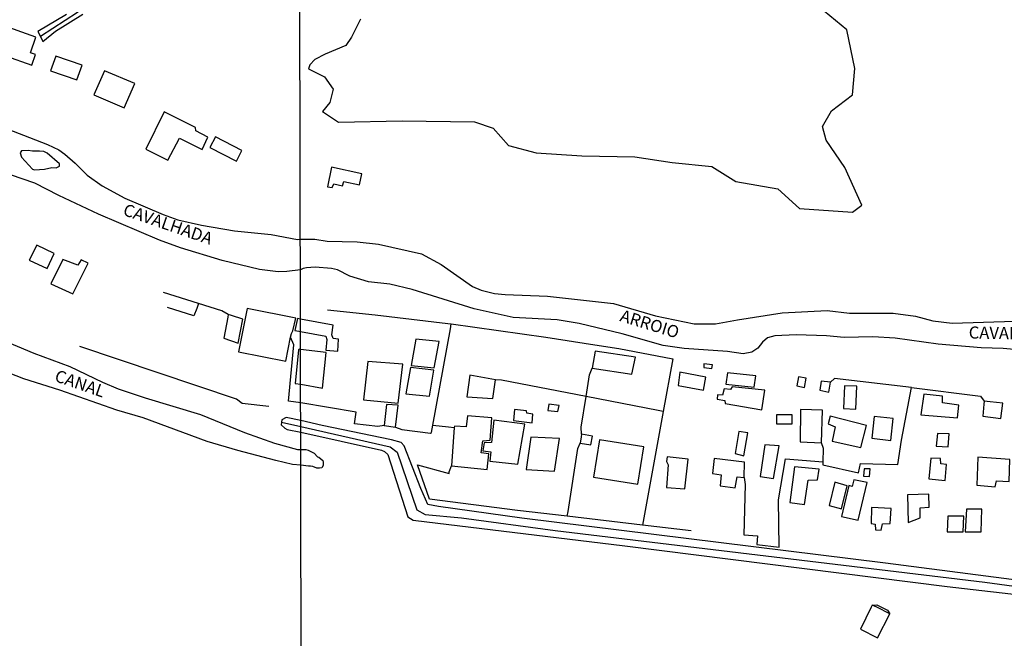
# Model space of a CAD drawing. Units: millimetres. Extents: x 173485 to 178311, y 1668721 to 1671503.
# Drawn here: x 176806 to 177009, y 1669383 to 1669510 of the extents above; entities that cross this region are included whole.
import ezdxf
from ezdxf.enums import TextEntityAlignment as Align

# ---------------------------------------------------------------- set-up
doc = ezdxf.new("R2010")
doc.units = ezdxf.units.MM
for name, color, linetype in [('V-ARROIO', 131, 'Continuous'), ('V-BANHADO', 102, 'Continuous'), ('V-CANAL', 140, 'Continuous'), ('V-EDIFICACAO', 7, 'Continuous'), ('V-EIXO_DE_LOGRADOURO', 3, 'Continuous'), ('V-LOTE', 1, 'Continuous'), ('V-NOME_DOS_LOGRADOUROS', 7, 'Continuous'), ('V-QUADRA', 21, 'Continuous'), ('V-TESTADA', 5, 'Continuous'), ('X-LIMITE_1000', 7, 'Continuous')]:
    doc.layers.add(name, color=color, linetype=linetype)

# ---------------------------------------------------------------- blocks, each defined once
blk = doc.blocks.new('872FIIIP_img_geo')
at = {"layer": 'V-ARROIO'}
for points in [[(176801.05, 1669488.54), (176811.92, 1669484.32), (176814.23, 1669483.21), (176815.46, 1669482.38), (176817.62, 1669480.5), (176820.07, 1669478.03), (176823.18, 1669475.83), (176827.83, 1669473.31), (176835.72, 1669469.9), (176838.71, 1669468.84), (176843.61, 1669467.73), (176850.39, 1669466.58), (176857.98, 1669465.83), (176863.36, 1669464.76), (176863.97, 1669464.83), (176866.96, 1669464.86), (176869.48, 1669464.45), (176875.68, 1669464.33), (176880.04, 1669463.8), (176888.92, 1669461.86), (176892.94, 1669459.61), (176899.37, 1669455.15), (176901.19, 1669454.37), (176903.94, 1669453.7), (176906.12, 1669453.49), (176914.86, 1669453.15), (176928.44, 1669451.6), (176937.06, 1669449.11), (176944.99, 1669447.46), (176949.43, 1669447.4), (176953.91, 1669448.29), (176963.11, 1669449.71), (176972.39, 1669450.15), (176977, 1669449.64), (176986, 1669449.6), (176990.55, 1669448.99), (176994.14, 1669448.03), (176998.09, 1669447.6), (177011.05, 1669447.95)], [(177013.11, 1669441.94), (177008.61, 1669442.33), (177004.06, 1669442.5), (176995.22, 1669443.24), (176986.36, 1669444.5), (176981.81, 1669444.73), (176975.92, 1669444.59), (176972.26, 1669444.99), (176965.98, 1669445.18), (176961.6, 1669444.98), (176960.08, 1669444.58), (176959.06, 1669443.65), (176958.13, 1669442.44), (176956.92, 1669441.63), (176955.09, 1669441.28), (176951.85, 1669441.72), (176942.97, 1669442.36), (176938.66, 1669443), (176930.2, 1669445.39), (176921.32, 1669447.51), (176916.8, 1669448.27), (176907.79, 1669448.71), (176899.72, 1669450.49), (176886.97, 1669454.53), (176882.4, 1669455.58), (176877.98, 1669456.1), (176874.15, 1669457.21), (176871.59, 1669458.55), (176870.37, 1669458.85), (176867.01, 1669459.08), (176865.23, 1669458.98), (176864.52, 1669458.84), (176863.98, 1669458.57), (176861.18, 1669458.17), (176859.39, 1669458.15), (176855.55, 1669458.64), (176847.88, 1669460.5), (176839.26, 1669463.08), (176834.95, 1669464.64), (176822.43, 1669469.97), (176814.27, 1669473.83), (176809.32, 1669476.39), (176804.29, 1669478.13)], [(176811.31, 1669479.28), (176812.82, 1669479.63), (176813.67, 1669479.56), (176814.37, 1669479.91), (176814.41, 1669480.37), (176811.84, 1669482.53), (176811.16, 1669482.87), (176810.3, 1669483), (176808.81, 1669482.95), (176807.91, 1669483.12), (176806.55, 1669483.02), (176806.31, 1669482.62), (176806.53, 1669481.76), (176808.85, 1669479.29), (176809.24, 1669479.11), (176811.31, 1669479.28)]]:
    blk.add_lwpolyline(points, dxfattribs=at)
at = {"layer": 'V-BANHADO'}
blk.add_lwpolyline([(176876.34, 1669510.14), (176874.48, 1669506.45), (176873.3, 1669504.73), (176869.07, 1669502.93), (176866.96, 1669501.86), (176865.94, 1669500.72), (176865.63, 1669499.89), (176865.63, 1669499.89), (176868.91, 1669498.26), (176870.69, 1669495.72), (176870.01, 1669493.01), (176868.49, 1669491.13), (176871.79, 1669488.92), (176884.89, 1669489.24), (176884.89, 1669489.24), (176899.77, 1669488.99), (176903.66, 1669487.68), (176906.79, 1669484.16), (176912.53, 1669482.6), (176921.91, 1669482.03), (176932.81, 1669481.78), (176940.51, 1669480.64), (176948.63, 1669479.82), (176953.61, 1669476.71), (176962.23, 1669475.23), (176966.71, 1669471.14), (176977.61, 1669470.4), (176979.56, 1669471.88), (176976.01, 1669479.58), (176972.21, 1669485.24), (176971.44, 1669488.02), (176973.3, 1669491.3), (176977.61, 1669494.58), (176978.12, 1669499.98), (176976.43, 1669507.93), (176967.13, 1669515.71)], dxfattribs=at)
at = {"layer": 'V-CANAL'}
for points in [[(176864.07, 1669418.38), (176862.33, 1669418.51), (176858.92, 1669419.32), (176851.07, 1669421.39), (176844.81, 1669423.25), (176831.63, 1669428.11), (176826.21, 1669429.64), (176814.48, 1669433.78), (176807.06, 1669436.08), (176803.86, 1669437.34)], [(176798.75, 1669445.74), (176809.07, 1669441.41), (176816.49, 1669438.64), (176823.23, 1669435.44), (176826.47, 1669434.08), (176832.05, 1669432.2), (176843.44, 1669428.79), (176852.44, 1669425.08), (176858.67, 1669422.9), (176863.4, 1669421.58), (176864.06, 1669421.56), (176864.65, 1669421.54), (176865.06, 1669421.54), (176865.56, 1669421.4), (176866.27, 1669421.11), (176866.8, 1669420.85), (176867.51, 1669420.08), (176867.77, 1669419.97), (176868.6, 1669419.31), (176868.66, 1669418.96), (176868.63, 1669418.28), (176868.39, 1669417.82), (176867.89, 1669417.76), (176867.36, 1669417.73), (176866.53, 1669418.08), (176866.06, 1669418.13), (176865.62, 1669418.16), (176864.07, 1669418.38)]]:
    blk.add_lwpolyline(points, dxfattribs=at)
at = {"layer": 'V-EDIFICACAO'}
for points in [[(176801.96, 1669509.12), (176800.52, 1669504.98), (176803.54, 1669503.83), (176803.25, 1669502.6), (176808.67, 1669500.7), (176809.43, 1669502.83), (176808.4, 1669503.22), (176809.49, 1669506.45), (176801.96, 1669509.12)], [(176813.65, 1669502.54), (176812.5, 1669499.52), (176817.94, 1669497.66), (176819.05, 1669500.69), (176813.65, 1669502.54)], [(176823.67, 1669499.48), (176821.45, 1669494.59), (176827.67, 1669491.9), (176829.89, 1669496.87), (176823.67, 1669499.48)], [(176835.95, 1669491.03), (176832.17, 1669483.41), (176836.7, 1669481.11), (176839.08, 1669485.66), (176843.78, 1669483.28), (176844.89, 1669485.83), (176842.42, 1669487.12), (176842.37, 1669487.84), (176835.95, 1669491.03)], [(176846.47, 1669485.92), (176845.34, 1669483.7), (176850.81, 1669480.9), (176851.89, 1669483.12), (176846.47, 1669485.92)], [(176870.37, 1669479.69), (176869.52, 1669475.63), (176870.53, 1669475.47), (176870.84, 1669476.22), (176872.65, 1669475.81), (176872.94, 1669476.73), (176876.1, 1669476.02), (176876.62, 1669478.3), (176870.37, 1669479.69)], [(176808.16, 1669460.54), (176811.83, 1669458.85), (176813.3, 1669461.93), (176809.75, 1669463.61), (176808.16, 1669460.54)], [(176815.04, 1669460.67), (176812.63, 1669455.68), (176817.16, 1669453.6), (176820.25, 1669459.95), (176818.81, 1669460.59), (176818.19, 1669459.49), (176815.04, 1669460.67)], [(176849.1, 1669449.34), (176849, 1669448.81), (176848.19, 1669444.5), (176851.14, 1669443.45), (176852.11, 1669448.41), (176849.81, 1669449.12), (176849.1, 1669449.34)], [(176861.93, 1669444.66), (176862.17, 1669445.44), (176862.4, 1669446.02), (176863.02, 1669448.62), (176853.01, 1669450.57), (176851.26, 1669441.65), (176860.98, 1669439.74)], [(176870.71, 1669444.44), (176870.44, 1669445.14), (176870.73, 1669447.19), (176864, 1669448.41), (176863.34, 1669448.51), (176862.85, 1669446.08), (176862.91, 1669446.05), (176864.01, 1669445.84), (176869.21, 1669444.92), (176869.43, 1669444.23), (176869.19, 1669442.04), (176871.64, 1669441.84), (176871.84, 1669444.29), (176870.71, 1669444.44)], [(176887.72, 1669444.3), (176886.75, 1669438.89), (176891.52, 1669438.39), (176892.53, 1669443.81), (176887.72, 1669444.3)], [(176864.02, 1669442.18), (176863.69, 1669442.21), (176863.59, 1669442.05), (176862.87, 1669435.18), (176864.03, 1669434.99), (176868.51, 1669434.2), (176869.29, 1669441.5), (176864.02, 1669442.18)], [(176924.61, 1669441.82), (176924, 1669438.3), (176932.17, 1669437.09), (176932.94, 1669440.6), (176924.61, 1669441.82)], [(176877.83, 1669439.67), (176876.98, 1669431.78), (176884.12, 1669431.08), (176885.05, 1669439.16), (176877.83, 1669439.67)], [(176947.03, 1669439.22), (176946.99, 1669438.46), (176948.66, 1669438.22), (176948.78, 1669438.99), (176947.03, 1669439.22)], [(176886.65, 1669438.44), (176885.66, 1669433.05), (176890.55, 1669432.54), (176891.46, 1669437.92), (176886.65, 1669438.44)], [(176898.85, 1669436.9), (176898.25, 1669432.44), (176903.55, 1669432.1), (176904.12, 1669435.89), (176898.85, 1669436.9)], [(176942.09, 1669437.5), (176941.74, 1669434.74), (176946.97, 1669433.78), (176947.44, 1669436.48), (176942.09, 1669437.5)], [(176951.86, 1669437.37), (176951.51, 1669435.05), (176957.35, 1669434.38), (176957.69, 1669436.73), (176951.86, 1669437.37)], [(176966.49, 1669436.52), (176966.13, 1669434.66), (176967.72, 1669434.32), (176968.1, 1669436.25), (176966.49, 1669436.52)], [(176971.19, 1669435.62), (176970.89, 1669433.78), (176972.75, 1669433.39), (176973.1, 1669435.4), (176971.19, 1669435.62)], [(176952.85, 1669434.49), (176952.5, 1669433.94), (176951.16, 1669434.06), (176950.84, 1669432.76), (176949.85, 1669432.83), (176949.75, 1669431.95), (176951.35, 1669431.67), (176951.41, 1669431.05), (176958.94, 1669429.72), (176959.58, 1669433.75), (176952.85, 1669434.49)], [(176975.97, 1669434.66), (176975.75, 1669430.03), (176978.28, 1669429.89), (176978.47, 1669434.59), (176975.97, 1669434.66)], [(176996.15, 1669431.15), (176996.11, 1669432.52), (176992.26, 1669432.95), (176991.7, 1669428.72), (176999.21, 1669428.1), (176999.52, 1669430.7), (176996.15, 1669431.15)], [(176881.71, 1669430.84), (176881.2, 1669426.53), (176883.57, 1669426.14), (176884.08, 1669430.67), (176881.71, 1669430.84)], [(176915.11, 1669430.89), (176914.87, 1669429.57), (176916.97, 1669429.38), (176917.21, 1669430.66), (176915.11, 1669430.89)], [(177004.74, 1669431.49), (177004.67, 1669430.88), (177004.41, 1669428.42), (177008.16, 1669427.97), (177008.57, 1669431.12), (177005.95, 1669431.37), (177004.74, 1669431.49)], [(176908.05, 1669429.78), (176907.82, 1669427.52), (176911.64, 1669427.08), (176911.78, 1669428.84), (176910.59, 1669429.04), (176910.52, 1669429.55), (176908.05, 1669429.78)], [(176961.95, 1669428.68), (176961.94, 1669426.83), (176965.21, 1669426.87), (176965.2, 1669428.73), (176961.95, 1669428.68)], [(176966.89, 1669429.8), (176966.83, 1669423.12), (176971.21, 1669422.92), (176971.42, 1669429.68), (176966.89, 1669429.8)], [(176895.65, 1669426.09), (176895.09, 1669418.21), (176902.42, 1669417.46), (176902.76, 1669420.69), (176901.21, 1669420.89), (176901.49, 1669423.36), (176903.06, 1669423.47), (176903.4, 1669428.1), (176898.35, 1669428.5), (176898.11, 1669426.22), (176895.67, 1669426.36)], [(176903.79, 1669427.59), (176903.31, 1669423.04), (176901.8, 1669422.96), (176901.53, 1669421.28), (176903.17, 1669421.12), (176902.96, 1669419.19), (176908.73, 1669418.55), (176910.18, 1669426.8), (176903.79, 1669427.59)], [(176972.98, 1669428.42), (176972.6, 1669426.82), (176974.01, 1669426.27), (176973.42, 1669423.28), (176979.34, 1669421.97), (176980.48, 1669426.53), (176972.98, 1669428.42)], [(176982.06, 1669428.34), (176981.59, 1669423.89), (176985.53, 1669423.41), (176986.01, 1669427.98), (176982.06, 1669428.34)], [(176921.84, 1669424.7), (176921.75, 1669424.17), (176921.54, 1669422.86), (176923.73, 1669422.53), (176924.12, 1669424.33), (176922.6, 1669424.58), (176921.84, 1669424.7)], [(176954.22, 1669425.26), (176953.45, 1669420.72), (176955.23, 1669420.3), (176956.08, 1669425.02), (176954.22, 1669425.26)], [(176995.07, 1669424.89), (176994.85, 1669422.23), (176997.32, 1669422.13), (176997.53, 1669424.78), (176995.07, 1669424.89)], [(176911.42, 1669424.09), (176910.47, 1669417.44), (176916.26, 1669417.13), (176917.29, 1669423.84), (176911.42, 1669424.09)], [(176925.5, 1669423.57), (176924.3, 1669415.9), (176933.39, 1669414.46), (176934.69, 1669422.14), (176925.5, 1669423.57)], [(176959.55, 1669422.56), (176958.57, 1669415.99), (176961.33, 1669415.61), (176962.49, 1669422.32), (176959.55, 1669422.56)], [(176939.44, 1669420.06), (176939.35, 1669419.1), (176939.64, 1669418.44), (176939.31, 1669413.77), (176943.11, 1669413.5), (176943.77, 1669419.6), (176939.44, 1669420.06)], [(176949.13, 1669419.72), (176948.77, 1669416.65), (176950.55, 1669416.33), (176950.4, 1669414.12), (176953.43, 1669413.69), (176953.9, 1669415.92), (176955.28, 1669415.83), (176955.37, 1669418.94), (176949.13, 1669419.72)], [(176993.7, 1669419.77), (176993.32, 1669415.54), (176996.66, 1669415.22), (176996.98, 1669418.5), (176995.8, 1669418.6), (176995.69, 1669419.7), (176993.7, 1669419.77)], [(177003.39, 1669420.01), (177003.22, 1669414.22), (177006.98, 1669413.86), (177007.24, 1669415.13), (177009.87, 1669414.99), (177010, 1669419.51), (177003.39, 1669420.01)], [(176965.69, 1669418.01), (176964.7, 1669410.68), (176967.75, 1669410.24), (176968.51, 1669415.28), (176970.4, 1669415.32), (176970.77, 1669417.55), (176965.69, 1669418.01)], [(176980.03, 1669417.56), (176979.9, 1669416.08), (176981.11, 1669416.03), (176981.27, 1669417.62), (176980.03, 1669417.56)], [(176973.96, 1669414.82), (176972.8, 1669410.02), (176975.31, 1669409.34), (176976.48, 1669414.12), (176973.96, 1669414.82)], [(176977.91, 1669415.36), (176977.53, 1669413.99), (176976.86, 1669414.14), (176975.32, 1669407.77), (176978.76, 1669407), (176980.6, 1669414.78), (176977.91, 1669415.36)], [(176988.94, 1669412.26), (176989.05, 1669406.57), (176991.52, 1669407.52), (176991.55, 1669409.59), (176993.38, 1669409.68), (176993.35, 1669412.36), (176988.94, 1669412.26)], [(176981.55, 1669409.61), (176981.47, 1669406.31), (176982.28, 1669406.21), (176982.35, 1669405.05), (176983.53, 1669404.95), (176983.75, 1669406.28), (176985.38, 1669406.33), (176985.59, 1669409.4), (176981.55, 1669409.61)], [(177001.06, 1669409.31), (177000.83, 1669404.65), (177004.11, 1669404.66), (177004.2, 1669409.3), (177001.06, 1669409.31)], [(176997.24, 1669407.83), (176997.07, 1669404.66), (177000.41, 1669404.63), (177000.54, 1669407.86), (176997.24, 1669407.83)], [(176981.65, 1669389.55), (176981.43, 1669389.09), (176979.25, 1669384.62), (176982.72, 1669382.82), (176985.29, 1669387.78), (176982.59, 1669389.09), (176981.65, 1669389.55)]]:
    blk.add_lwpolyline(points, close=True, dxfattribs=at)
at = {"layer": 'V-EIXO_DE_LOGRADOURO'}
for points in [[(176884.01, 1669579.39), (176883.39, 1669577.65), (176882.92, 1669576.77), (176878.68, 1669568.94), (176870.05, 1669548.65), (176863.82, 1669537.91), (176863.02, 1669535.49), (176862.05, 1669534.18), (176860.31, 1669532.41), (176855.76, 1669530.06), (176846.65, 1669526.03), (176838.92, 1669523.4), (176827.6, 1669517.99), (176821.94, 1669514.76), (176818.09, 1669511.54), (176810.47, 1669506.55)], [(176860.11, 1669427.17), (176864.05, 1669426.33), (176882.46, 1669422.15), (176883.86, 1669421.01), (176887.96, 1669409.18), (176889.66, 1669408.2), (176897.13, 1669407.48), (176916.38, 1669404.87), (177004.88, 1669394.25), (177055.11, 1669387.43), (177075.05, 1669385.45), (177084.83, 1669384.27), (177094.69, 1669382.96), (177098.57, 1669382.12), (177100.63, 1669380.22), (177099.88, 1669371.92), (177099.14, 1669360.76), (177098.97, 1669355.86), (177100.06, 1669349.6), (177101.67, 1669337.97), (177102.08, 1669336.03), (177102.83, 1669332.41)]]:
    blk.add_lwpolyline(points, dxfattribs=at)
at = {"layer": 'V-LOTE'}
for points in [[(176843.01, 1669451.62), (176835.8, 1669453.88)], [(176843.01, 1669451.62), (176842.63, 1669450.62), (176842.03, 1669449.07), (176836.64, 1669450.81)], [(176849.1, 1669449.34), (176847.81, 1669450.12), (176843.01, 1669451.62)], [(176869.52, 1669450.29), (176879.37, 1669449.3), (176894.32, 1669447.53), (176895.02, 1669447.43)], [(176891.26, 1669426.58), (176894.84, 1669446.43), (176895.02, 1669447.43)], [(176895.02, 1669447.43), (176914.5, 1669444.72), (176924.55, 1669443.13), (176929.51, 1669442.34), (176940.64, 1669440.26), (176938.66, 1669429.41)], [(176881.2, 1669426.53), (176879.92, 1669426.28), (176875.1, 1669426.83), (176875.45, 1669429.27), (176864.04, 1669431.16), (176861.51, 1669431.49), (176862.64, 1669443.09), (176861.93, 1669444.66)], [(176857.48, 1669430.45), (176851.96, 1669431.04), (176850.83, 1669431.95), (176818.59, 1669442.77)], [(176922.76, 1669432.49), (176923.47, 1669436.96), (176924, 1669438.3)], [(176922.76, 1669432.49), (176905.34, 1669435.86), (176904.12, 1669435.89)], [(176989.74, 1669434.32), (176973.88, 1669436.19), (176973.1, 1669435.4)], [(176971.52, 1669419.01), (176971.52, 1669418.44), (176978.86, 1669416.75), (176979.28, 1669418.67), (176986.96, 1669418.47), (176987.72, 1669423.48), (176989.74, 1669434.32)], [(176989.74, 1669434.32), (177003.95, 1669432.57), (177004.74, 1669431.49)], [(176921.84, 1669424.7), (176921.76, 1669426.17), (176922.76, 1669432.49)], [(176938.66, 1669429.41), (176937.61, 1669429.61), (176922.76, 1669432.49)], [(176938.66, 1669429.41), (176934.39, 1669406.01)], [(176883.57, 1669426.14), (176884.84, 1669425.67), (176890.74, 1669424.93), (176890.98, 1669425.05), (176891.26, 1669426.58)], [(176891.26, 1669426.58), (176894.43, 1669426.22), (176895.65, 1669426.09)], [(176918.89, 1669407.82), (176919.05, 1669408.83), (176921.07, 1669421.77), (176921.54, 1669422.86)], [(176955.28, 1669415.83), (176955.54, 1669414.4), (176955.25, 1669403.99), (176958.06, 1669403.81), (176957.89, 1669402.04), (176962.52, 1669401.5), (176962.37, 1669411.22), (176963.85, 1669419.62), (176971.57, 1669419.01), (176971.61, 1669421.75), (176971.21, 1669422.92)], [(176918.89, 1669407.82), (176908.68, 1669409.01), (176890.54, 1669411.38), (176888.07, 1669418.44), (176894.56, 1669416.61), (176894.59, 1669416.98), (176895.09, 1669418.21)], [(176934.39, 1669406.01), (176918.89, 1669407.82)], [(176944.37, 1669404.84), (176934.39, 1669406.01)]]:
    blk.add_lwpolyline(points, dxfattribs=at)
at = {"layer": 'V-QUADRA'}
for points in [[(177038.96, 1669391.12), (176984.41, 1669398.2), (176909.53, 1669407.46), (176892.37, 1669409.82), (176890.21, 1669410.26), (176888.73, 1669413.53), (176885.34, 1669422.33), (176884.7, 1669422.98), (176882.7, 1669423.59), (176868.43, 1669426.51), (176864.05, 1669427.56), (176861.04, 1669428.18), (176860.18, 1669427.65), (176860.11, 1669427.17), (176860.03, 1669426.65), (176860.76, 1669425.93), (176861.22, 1669425.72), (176864.05, 1669425.12), (176880.66, 1669421.43), (176881.27, 1669421.14), (176881.97, 1669420.52), (176886.08, 1669407.74), (176887.15, 1669407.02), (176930.77, 1669401.74), (176997.06, 1669393.41), (177015.52, 1669391.27)], [(176815.85, 1669511.1), (176809.93, 1669507.62), (176810.47, 1669506.55), (176810.96, 1669505.56), (176813.56, 1669507.65), (176819.2, 1669511.16)]]:
    blk.add_lwpolyline(points, dxfattribs=at)
at = {"layer": 'V-TESTADA'}
blk.add_lwpolyline([(176981.65, 1669389.55), (176982.59, 1669389.59), (176984.78, 1669388.49), (176985.29, 1669387.78)], dxfattribs=at)
at = {"layer": 'X-LIMITE_1000'}
blk.add_line((176865.52, 1668728.37), (176859.7, 1671499.79), dxfattribs=at)
at = {"layer": 'V-NOME_DOS_LOGRADOUROS'}
for s, rotation, p in [('CAVALHADA', 341, (176827.01, 1669469.15)), ('ARROIO', 343, (176929.32, 1669447.29)), ('CAVALHADA', 359, (177001.5, 1669443.63)), ('CANAL', 341, (176812.93, 1669434.96))]:
    blk.add_text(s, height=2.5, rotation=rotation, dxfattribs=at).set_placement(p, align=Align.BOTTOM_LEFT)

msp = doc.modelspace()

# ---------------------------------------------------------------- block references
msp.add_blockref('872FIIIP_img_geo', (0, 0))

doc.saveas('drawing.dxf')
